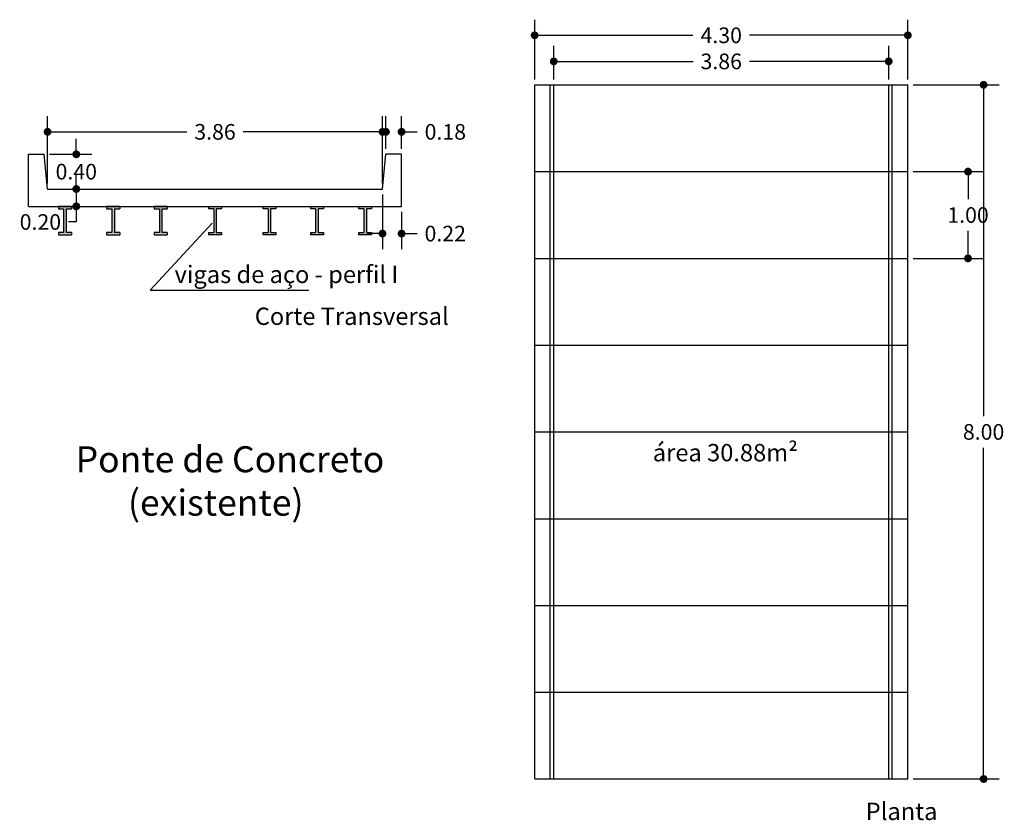
# Model space of a CAD drawing. Units: inches. Extents: x 10 to 245, y 6 to 263.
# Drawn here: x 49 to 61, y 27 to 36 of the extents above; entities that cross this region are included whole.
import ezdxf

# ---------------------------------------------------------------- set-up
doc = ezdxf.new("R2010")
doc.units = ezdxf.units.IN
doc.header["$MEASUREMENT"] = 0
for name, color, linetype in [('continua 02', 3, 'Continuous'), ('cotas 01', 1, 'Continuous'), ('fina 02', 2, 'Continuous')]:
    doc.layers.add(name, color=color, linetype=linetype)
doc.styles.get("Standard").update_dxf_attribs({"font": 'arial.ttf'})
doc.dimstyles.get("Standard").update_dxf_attribs({"dimtxt": 0.18, "dimasz": 0.09, "dimexe": 0.18, "dimexo": 0.0625, "dimgap": 0.09, "dimtad": 0, "dimtih": 1, "dimtoh": 1, "dimzin": 0, "dimdsep": 46, "dimtxsty": 'Standard', "dimblk": 'DOT', "dimcen": 0, "dimadec": 0, "dimazin": 0, "dimtfac": 1, "dimtofl": 0, "dimtmove": 0, "dimatfit": 3, "dimldrblk": 'DOT', "dimfxl": 0, "dimtolj": 1, "dimtzin": 0, "dimarcsym": 0})

# ---------------------------------------------------------------- blocks, each defined once
blk = doc.blocks.new('_Dot')
at = {"color": 0, "linetype": 'ByBlock', "lineweight": -2}
blk.add_line((-0.5, 0), (-1, 0), dxfattribs=at)
at = {"color": 0, "linetype": 'ByBlock', "const_width": 0.5}
blk.add_lwpolyline([(-0.25, 0, 1), (0.25, 0, 1)], format="xyb", close=True, dxfattribs=at)
blk = doc.blocks.new('*D37')
at = {"layer": 'cotas 01', "color": 0, "lineweight": -2}
for p, q in [((53.56867212296658, 34.35914955798221), (53.56867212296658, 34.73554297779976)), ((53.74867212296658, 34.35914955798221), (53.74867212296658, 34.73554297779976)), ((53.47867212296658, 34.55554297779976), (53.38867212296658, 34.55554297779976)), ((53.83867212296659, 34.55554297779976), (53.92867212296658, 34.55554297779976))]:
    blk.add_line(p, q, dxfattribs=at)
at = {"layer": 'Defpoints', "color": 0}
for p in [(53.74867212296658, 34.55554297779976), (53.56867212296658, 34.29664955798221), (53.74867212296658, 34.29664955798221)]:
    blk.add_point(p, dxfattribs=at)
at = {"layer": 'cotas 01', "color": 0, "lineweight": -2, "xscale": 0.09, "yscale": 0.09, "zscale": 0.09}
blk.add_blockref('_Dot', (53.56867212296658, 34.55554297779976), dxfattribs=at)
at = {"layer": 'cotas 01', "color": 0, "lineweight": -2, "xscale": 0.09, "yscale": 0.09, "zscale": 0.09, "rotation": 180}
blk.add_blockref('_Dot', (53.74867212296658, 34.55554297779976), dxfattribs=at)
at = {"layer": 'cotas 01', "color": 0, "insert": (54.25263528804162, 34.55554297779976), "char_height": 0.18, "attachment_point": 5}
blk.add_mtext('\\A1;0.18', dxfattribs=at)
blk = doc.blocks.new('*D38')
at = {"layer": 'cotas 01', "color": 0, "lineweight": -2}
for p, q in [((53.52867212296658, 33.83414955798222), (53.52867212296658, 33.20281587752964)), ((53.74867212296658, 33.63414955798221), (53.74867212296658, 33.20281587752964)), ((53.43867212296658, 33.38281587752964), (53.34867212296658, 33.38281587752964)), ((53.83867212296659, 33.38281587752964), (53.92867212296658, 33.38281587752964))]:
    blk.add_line(p, q, dxfattribs=at)
at = {"layer": 'Defpoints', "color": 0}
for p in [(53.52867212296658, 33.89664955798222), (53.74867212296658, 33.69664955798221), (53.74867212296658, 33.38281587752964)]:
    blk.add_point(p, dxfattribs=at)
at = {"layer": 'cotas 01', "color": 0, "lineweight": -2, "xscale": 0.09, "yscale": 0.09, "zscale": 0.09}
blk.add_blockref('_Dot', (53.52867212296658, 33.38281587752964), dxfattribs=at)
at = {"layer": 'cotas 01', "color": 0, "lineweight": -2, "xscale": 0.09, "yscale": 0.09, "zscale": 0.09, "rotation": 180}
blk.add_blockref('_Dot', (53.74867212296658, 33.38281587752964), dxfattribs=at)
at = {"layer": 'cotas 01', "color": 0, "insert": (54.25153024029264, 33.38281587752964), "char_height": 0.18, "attachment_point": 5}
blk.add_mtext('\\A1;0.22', dxfattribs=at)
blk = doc.blocks.new('*D39')
at = {"layer": 'cotas 01', "color": 0, "lineweight": -2}
for p, q in [((49.66881448501202, 33.95914955798222), (49.66881448501202, 34.73554297779976)), ((53.52867212296658, 33.95914955798222), (53.52867212296658, 34.73554297779976)), ((49.75881448501202, 34.55554297779976), (51.27508709662231, 34.55554297779976)), ((53.43867212296658, 34.55554297779976), (51.92239951135629, 34.55554297779976))]:
    blk.add_line(p, q, dxfattribs=at)
at = {"layer": 'Defpoints', "color": 0}
for p in [(49.66881448501202, 34.55554297779976), (49.66881448501202, 33.89664955798222), (53.52867212296658, 33.89664955798222)]:
    blk.add_point(p, dxfattribs=at)
at = {"layer": 'cotas 01', "color": 0, "lineweight": -2, "xscale": 0.09, "yscale": 0.09, "zscale": 0.09, "rotation": 180}
blk.add_blockref('_Dot', (49.66881448501202, 34.55554297779976), dxfattribs=at)
at = {"layer": 'cotas 01', "color": 0, "lineweight": -2, "xscale": 0.09, "yscale": 0.09, "zscale": 0.09}
blk.add_blockref('_Dot', (53.52867212296658, 34.55554297779976), dxfattribs=at)
at = {"layer": 'cotas 01', "color": 0, "insert": (51.5987433039893, 34.55554297779976), "char_height": 0.18, "attachment_point": 5}
blk.add_mtext('\\A1;3.86', dxfattribs=at)
blk = doc.blocks.new('*D40')
at = {"layer": 'cotas 01', "color": 0, "lineweight": -2}
for p, q in [((49.99999638514558, 34.38664955798223), (49.99999638514558, 34.47664955798223)), ((49.69131448501205, 34.29664955798223), (50.17999638514558, 34.29664955798223)), ((49.73131448501205, 33.89664955798223), (50.17999638514558, 33.89664955798223)), ((49.99999638514558, 33.80664955798223), (49.99999638514558, 33.71664955798223))]:
    blk.add_line(p, q, dxfattribs=at)
at = {"layer": 'Defpoints', "color": 0}
for p in [(49.62881448501205, 34.29664955798223), (49.66881448501205, 33.89664955798223), (49.99999638514558, 33.89664955798223)]:
    blk.add_point(p, dxfattribs=at)
at = {"layer": 'cotas 01', "color": 0, "lineweight": -2, "xscale": 0.09, "yscale": 0.09, "zscale": 0.09}
for p, rotation in [((49.99999638514558, 34.29664955798223), 270), ((49.99999638514558, 33.89664955798223), 90)]:
    blk.add_blockref('_Dot', p, dxfattribs=dict(at, rotation=rotation))
at = {"layer": 'cotas 01', "color": 0, "insert": (49.99999638514557, 34.0966495579822), "char_height": 0.18, "attachment_point": 5}
blk.add_mtext('\\A1;0.40', dxfattribs=at)
blk = doc.blocks.new('*D41')
at = {"layer": 'cotas 01', "color": 0, "lineweight": -2}
for p, q in [((49.99999638514564, 33.98664955798223), (49.99999638514564, 34.07664955798223)), ((49.73131448501205, 33.89664955798223), (50.17999638514564, 33.89664955798223)), ((49.51131448501205, 33.69664955798223), (50.17999638514564, 33.69664955798223)), ((49.99999638514564, 33.60664955798222), (49.99999638514564, 33.51664955798223)), ((49.99999638514564, 33.51664955798223), (49.90999638514563, 33.51664955798223))]:
    blk.add_line(p, q, dxfattribs=at)
at = {"layer": 'Defpoints', "color": 0}
for p in [(49.66881448501205, 33.89664955798223), (49.44881448501205, 33.69664955798223), (49.99999638514564, 33.69664955798223)]:
    blk.add_point(p, dxfattribs=at)
at = {"layer": 'cotas 01', "color": 0, "lineweight": -2, "xscale": 0.09, "yscale": 0.09, "zscale": 0.09}
for p, rotation in [((49.99999638514564, 33.89664955798223), 270), ((49.99999638514564, 33.69664955798223), 90)]:
    blk.add_blockref('_Dot', p, dxfattribs=dict(at, rotation=rotation))
at = {"layer": 'cotas 01', "color": 0, "insert": (49.58652435240347, 33.51664955798221), "char_height": 0.18, "attachment_point": 5}
blk.add_mtext('\\A1;0.20', dxfattribs=at)
blk = doc.blocks.new('A$C72BC1226')
at = {"layer": 'cotas 01'}
h = blk.add_hatch(color=256, dxfattribs=at)
h.dxf.hatch_style = 1
h.paths.add_polyline_path([(1.387778780781446e-17, 0.329999997981389), (-7.105427357601002e-15, 0.2999999979813879), (0.05999999999999517, 0.2999999979813879), (0.06000000000000227, 0.02999999798138836), (-1.387778780781446e-17, 0.0299999979813883), (-7.091549569793187e-15, -2.018612776932827e-09), (0.1499999999999986, -2.018612832443978e-09), (0.1499999999999986, 0.0299999979813883), (0.09000000000000341, 0.0299999979813883), (0.0899999999999963, 0.2999999979813879), (0.1499999999999986, 0.2999999979813879), (0.1499999999999986, 0.329999997981389)])
for p, q in [((0, 0.329999997981389), (0.1499999999999986, 0.329999997981389)), ((0, 0.329999997981389), (-7.105427357601002e-15, 0.2999999979813879)), ((0.05999999999999517, 0.2999999979813879), (-7.105427357601002e-15, 0.2999999979813879)), ((0.05999999999999517, 0.2999999979813879), (0.06000000000000227, 0.0299999979813883)), ((0.1499999999999986, 0.2999999979813879), (0.0899999999999963, 0.2999999979813879)), ((0.0899999999999963, 0.2999999979813879), (0.09000000000000341, 0.0299999979813883)), ((0.1499999999999986, 0.329999997981389), (0.1499999999999986, 0.2999999979813879)), ((0, 0.0299999979813883), (0.06000000000000227, 0.0299999979813883)), ((0, 0.0299999979813883), (-7.105427357601002e-15, -2.018612832443978e-09)), ((0.09000000000001052, 0.0299999979813883), (0.1499999999999986, 0.0299999979813883)), ((0.1499999999999986, 0.0299999979813883), (0.1499999999999986, -2.018612832443978e-09)), ((0.1499999999999986, -2.018612832443978e-09), (-7.105427357601002e-15, -2.018612832443978e-09)), ((0.1499999999999986, -2.018612832443978e-09), (-7.105427357601002e-15, -2.018612832443978e-09))]:
    blk.add_line(p, q, dxfattribs=at)
blk = doc.blocks.new('*D43')
at = {"layer": 'cotas 01', "color": 0, "lineweight": -2}
for p, q in [((59.64451777282085, 35.09710957049531), (60.63526691323499, 35.09710957049531)), ((60.45526691323499, 35.00710957049531), (60.45526691323499, 31.27901270828522)), ((60.45526691323499, 27.18710957049532), (60.45526691323499, 30.91520643270541)), ((59.64451777282085, 27.09710957049532), (60.63526691323499, 27.09710957049532))]:
    blk.add_line(p, q, dxfattribs=at)
at = {"layer": 'Defpoints', "color": 0}
for p in [(59.58201777282085, 35.09710957049531), (59.58201777282085, 27.09710957049532), (60.45526691323499, 27.09710957049532)]:
    blk.add_point(p, dxfattribs=at)
at = {"layer": 'cotas 01', "color": 0, "lineweight": -2, "xscale": 0.09, "yscale": 0.09, "zscale": 0.09}
for p, rotation in [((60.45526691323499, 35.09710957049531), 90), ((60.45526691323499, 27.09710957049532), 270)]:
    blk.add_blockref('_Dot', p, dxfattribs=dict(at, rotation=rotation))
at = {"layer": 'cotas 01', "color": 0, "insert": (60.45526691323499, 31.09710957049529), "char_height": 0.18, "attachment_point": 5}
blk.add_mtext('\\A1;8.00', dxfattribs=at)
blk = doc.blocks.new('*D44')
at = {"layer": 'cotas 01', "color": 0, "lineweight": -2}
for p, q in [((59.64451777282085, 34.09710957049532), (60.45585477209779, 34.09710957049532)), ((60.27585477209779, 34.00710957049532), (60.27585477209779, 33.77901270828522)), ((60.27585477209779, 33.18710957049532), (60.27585477209779, 33.41520643270542)), ((59.64451777282085, 33.09710957049532), (60.45585477209779, 33.09710957049532))]:
    blk.add_line(p, q, dxfattribs=at)
at = {"layer": 'Defpoints', "color": 0}
for p in [(59.58201777282085, 34.09710957049532), (59.58201777282085, 33.09710957049532), (60.27585477209779, 33.09710957049532)]:
    blk.add_point(p, dxfattribs=at)
at = {"layer": 'cotas 01', "color": 0, "lineweight": -2, "xscale": 0.09, "yscale": 0.09, "zscale": 0.09}
for p, rotation in [((60.27585477209779, 34.09710957049532), 90), ((60.27585477209779, 33.09710957049532), 270)]:
    blk.add_blockref('_Dot', p, dxfattribs=dict(at, rotation=rotation))
at = {"layer": 'cotas 01', "color": 0, "insert": (60.27585477209779, 33.59710957049529), "char_height": 0.18, "attachment_point": 5}
blk.add_mtext('\\A1;1.00', dxfattribs=at)
blk = doc.blocks.new('*D45')
at = {"layer": 'cotas 01', "color": 0, "lineweight": -2}
for p, q in [((55.28216013486626, 35.1596095704953), (55.28216013486626, 35.84809994111982)), ((59.58201777282082, 35.1596095704953), (59.58201777282082, 35.84809994111982)), ((55.37216013486626, 35.66809994111982), (57.1049948201464, 35.66809994111982)), ((59.49201777282082, 35.66809994111982), (57.75918308754068, 35.66809994111982))]:
    blk.add_line(p, q, dxfattribs=at)
at = {"layer": 'Defpoints', "color": 0}
for p in [(59.58201777282082, 35.66809994111982), (55.28216013486626, 35.0971095704953), (59.58201777282082, 35.0971095704953)]:
    blk.add_point(p, dxfattribs=at)
at = {"layer": 'cotas 01', "color": 0, "lineweight": -2, "xscale": 0.09, "yscale": 0.09, "zscale": 0.09, "rotation": 180}
blk.add_blockref('_Dot', (55.28216013486626, 35.66809994111982), dxfattribs=at)
at = {"layer": 'cotas 01', "color": 0, "lineweight": -2, "xscale": 0.09, "yscale": 0.09, "zscale": 0.09}
blk.add_blockref('_Dot', (59.58201777282082, 35.66809994111982), dxfattribs=at)
at = {"layer": 'cotas 01', "color": 0, "insert": (57.43208895384354, 35.66809994111982), "char_height": 0.18, "attachment_point": 5}
blk.add_mtext('\\A1;4.30', dxfattribs=at)
blk = doc.blocks.new('*D46')
at = {"layer": 'cotas 01', "color": 0, "lineweight": -2}
for p, q in [((55.50216013486626, 35.1596095704953), (55.50216013486626, 35.54743444685578)), ((59.36201777282083, 35.1596095704953), (59.36201777282083, 35.54743444685578)), ((55.59216013486626, 35.36743444685578), (57.10843274647656, 35.36743444685578)), ((59.27201777282082, 35.36743444685578), (57.75574516121053, 35.36743444685578))]:
    blk.add_line(p, q, dxfattribs=at)
at = {"layer": 'Defpoints', "color": 0}
for p in [(59.36201777282083, 35.36743444685578), (55.50216013486626, 35.0971095704953), (59.36201777282083, 35.0971095704953)]:
    blk.add_point(p, dxfattribs=at)
at = {"layer": 'cotas 01', "color": 0, "lineweight": -2, "xscale": 0.09, "yscale": 0.09, "zscale": 0.09, "rotation": 180}
blk.add_blockref('_Dot', (55.50216013486626, 35.36743444685578), dxfattribs=at)
at = {"layer": 'cotas 01', "color": 0, "lineweight": -2, "xscale": 0.09, "yscale": 0.09, "zscale": 0.09}
blk.add_blockref('_Dot', (59.36201777282083, 35.36743444685578), dxfattribs=at)
at = {"layer": 'cotas 01', "color": 0, "insert": (57.43208895384355, 35.36743444685578), "char_height": 0.18, "attachment_point": 5}
blk.add_mtext('\\A1;3.86', dxfattribs=at)

msp = doc.modelspace()

# ---------------------------------------------------------------- linework, layer by layer
for p, q in [((55.28216013486627, 27.09710957049531), (55.28216013486626, 35.0971095704953)), ((55.28216013486626, 35.09710957049531), (55.46216013486626, 35.09710957049531)), ((55.46216013486625, 27.09710957049531), (55.46216013486626, 35.0971095704953)), ((59.40201777282082, 27.09710957049531), (59.40201777282082, 35.0971095704953)), ((59.40201777282081, 35.09710957049528), (59.58201777282083, 35.0971095704953)), ((59.58201777282082, 27.09710957049531), (59.58201777282082, 35.0971095704953)), ((49.44881448501202, 33.69664955798221), (49.44881448501202, 34.29664955798221)), ((49.44881448501202, 34.29664955798221), (49.62881448501202, 34.29664955798221)), ((49.66881448501202, 33.89664955798222), (49.62881448501202, 34.29664955798221)), ((53.52867212296658, 33.89664955798222), (53.56867212296658, 34.29664955798221)), ((53.74867212296658, 34.29664955798221), (53.56867212296658, 34.29664955798221)), ((53.74867212296658, 33.69664955798221), (53.74867212296658, 34.29664955798221)), ((49.66881448501202, 33.89664955798222), (53.52867212296658, 33.89664955798222)), ((49.44881448501202, 33.69664955798221), (53.74867212296658, 33.69664955798221)), ((55.28216013486627, 27.09710957049531), (55.46216013486625, 27.0971095704953)), ((59.40201777282081, 27.0971095704953), (59.58201777282082, 27.0971095704953))]:
    msp.add_line(p, q)
at = {"layer": 'continua 02'}
for p, q in [((55.46216013486626, 35.09710957049531), (59.40201777282082, 35.0971095704953)), ((55.50216013486625, 27.09710957049531), (55.50216013486626, 35.0971095704953)), ((59.36201777282082, 27.09710957049531), (59.36201777282083, 35.0971095704953)), ((55.46216013486625, 27.09710957049531), (59.40201777282082, 27.0971095704953))]:
    msp.add_line(p, q, dxfattribs=at)
at = {"layer": 'cotas 01'}
for p, q in [((51.5658889622047, 33.50274648046891), (50.84953367190906, 32.73003878295485)), ((50.84953367190906, 32.73003878295485), (52.68046032553565, 32.73003878295485))]:
    msp.add_line(p, q, dxfattribs=at)
at = {"layer": 'fina 02'}
for p, q in [((55.28216013486626, 34.09710957049531), (59.58201777282082, 34.09710957049531)), ((55.28216013486626, 33.09710957049531), (59.58201777282082, 33.09710957049531)), ((55.28216013486626, 32.09710957049531), (59.58201777282082, 32.09710957049531)), ((55.28216013486626, 31.09710957049531), (59.58201777282082, 31.0971095704953)), ((55.28216013486626, 30.09710957049531), (59.58201777282082, 30.09710957049531)), ((55.28216013486626, 29.09710957049531), (59.58201777282082, 29.0971095704953)), ((55.28216013486627, 28.09710957049531), (59.58201777282082, 28.0971095704953))]:
    msp.add_line(p, q, dxfattribs=at)

# ---------------------------------------------------------------- block references
at = {"layer": 'cotas 01', "xscale": -1}
for p in [(49.94447435231704, 33.36664956000082), (50.50009422342635, 33.36664956000082), (51.04754329113764, 33.36664956000082)]:
    msp.add_blockref('A$C72BC1226', p, dxfattribs=at)
at = {"layer": 'cotas 01'}
for p in [(51.5237433039893, 33.36664956000082), (52.14994331684095, 33.36664956000082), (52.69739238455224, 33.36664956000082), (53.25301225566155, 33.36664956000082)]:
    msp.add_blockref('A$C72BC1226', p, dxfattribs=at)

# ---------------------------------------------------------------- texts
at = {"attachment_point": 1}
for s, insert, char_height in [('{\\W9.930817; }Corte Transversal', (51.44976676768503, 32.53004205394873), 0.2), ('{\\W1.209296; }Ponte de Concreto\\P{\\W7.78311; }(existente)', (49.88183833065852, 30.93178546662315), 0.3), ('{\\W9.56427;  }Planta', (57.92736533396297, 26.82437819436111), 0.2)]:
    msp.add_mtext_dynamic_manual_height_columns(s, width=3.728549762580556, gutter_width=1, heights=[0], dxfattribs=dict(at, insert=insert, char_height=char_height))
at = {"layer": 'cotas 01', "char_height": 0.2, "attachment_point": 1}
for s, insert in [('vigas de aço - perfil I', (51.13275016259945, 33.01273667403517)), ('área 30.88m²', (56.64347446708689, 30.95809550337002))]:
    msp.add_mtext_dynamic_manual_height_columns(s, width=2.942698426734182, gutter_width=1, heights=[0], dxfattribs=dict(at, insert=insert))

# ---------------------------------------------------------------- dimensions: what is measured, and where the dimension line sits
at = {"layer": 'cotas 01'}
for base, p1, p2, picture, middle in [((59.58201777282082, 35.66809994111982), (55.28216013486626, 35.0971095704953), (59.58201777282082, 35.0971095704953), '*D45', (57.43208895384354, 35.66809994111982)), ((59.36201777282083, 35.36743444685578), (55.50216013486626, 35.0971095704953), (59.36201777282083, 35.0971095704953), '*D46', (57.43208895384355, 35.36743444685578)), ((49.66881448501202, 34.55554297779976), (53.52867212296658, 33.89664955798222), (49.66881448501202, 33.89664955798222), '*D39', (51.5987433039893, 34.55554297779976)), ((53.74867212296658, 34.55554297779976), (53.56867212296658, 34.29664955798221), (53.74867212296658, 34.29664955798221), '*D37', (54.25263528804162, 34.55554297779976)), ((53.74867212296658, 33.38281587752964), (53.52867212296658, 33.89664955798222), (53.74867212296658, 33.69664955798221), '*D38', (54.25153024029264, 33.38281587752964))]:
    dim = msp.add_linear_dim(base=base, p1=p1, p2=p2, dimstyle='Standard', dxfattribs=at)
    dim.commit()
    dim.dimension.update_dxf_attribs({"geometry": picture, "text_midpoint": middle})
for base, p1, p2, picture, middle in [((60.45526691323499, 27.09710957049532), (59.58201777282083, 35.0971095704953), (59.58201777282082, 27.0971095704953), '*D43', (60.45526691323499, 31.09710957049529)), ((49.99999638514558, 33.89664955798223), (49.62881448501202, 34.29664955798221), (49.66881448501202, 33.89664955798222), '*D40', (49.99999638514557, 34.0966495579822)), ((49.99999638514564, 33.69664955798223), (49.66881448501202, 33.89664955798222), (49.44881448501202, 33.69664955798221), '*D41', (49.58652435240347, 33.51664955798221)), ((60.27585477209779, 33.09710957049532), (59.58201777282082, 34.09710957049531), (59.58201777282082, 33.09710957049531), '*D44', (60.27585477209779, 33.59710957049529))]:
    dim = msp.add_linear_dim(base=base, p1=p1, p2=p2, angle=90, dimstyle='Standard', dxfattribs=at)
    dim.commit()
    dim.dimension.update_dxf_attribs({"geometry": picture, "text_midpoint": middle})

doc.saveas('drawing.dxf')
